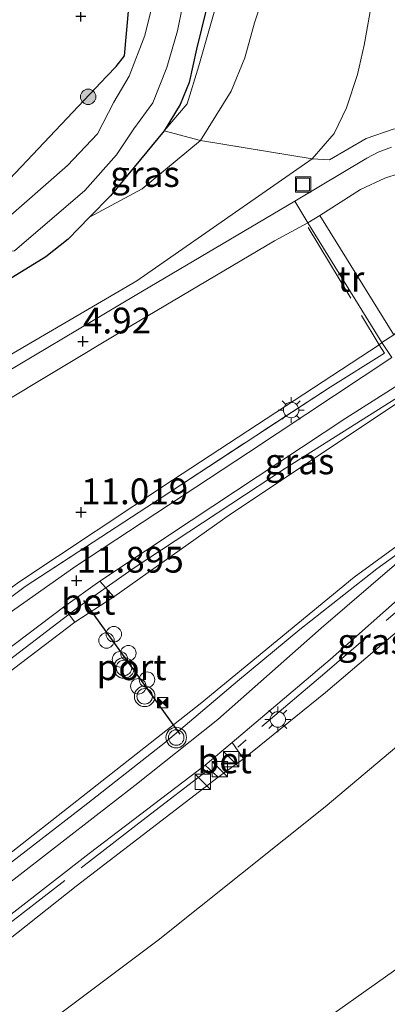
# Model space of a CAD drawing. Units: metres. Extents: x 80000 to 90008, y 424999 to 431253.
# Drawn here: x 82644 to 82679, y 430454 to 430550 of the extents above; entities that cross this region are included whole.
import ezdxf
from ezdxf.enums import TextEntityAlignment as Align

# ---------------------------------------------------------------- set-up
doc = ezdxf.new("R2010")
doc.units = ezdxf.units.M
doc.linetypes.add('IE-TERREINAFSCHEIDING', pattern=[10, 8, -2])
doc.layers.get('0').update_dxf_attribs({"lineweight": 25})
for name, color, linetype, lineweight in [('B-ME-BV-GELEIDECONSTRUCTIE-GELEIDERAIL-L-B1', 213, 'BV-GELEIDERAIL', 18), ('B-ME-GR-BOOM-S-B1', 93, 'Continuous', 18), ('B-ME-GW-HOOGTEPUNT-S-B1', 10, 'Continuous', 25), ('B-ME-GW-INSTEEKWATERGANG-L-B1', 10, 'Continuous', 25), ('B-ME-GW-KRUINLIJN-L-B1', 93, 'Continuous', 18), ('B-ME-GW-TEENLIJN-L-B1', 93, 'Continuous', 18), ('B-ME-IE-GRASLAND-GV-B6', 93, 'Continuous', 18), ('B-ME-IE-INRICHTINGSELEMENT-S-B1', 253, 'Continuous', 18), ('B-ME-IE-MEUBILAIR_WEGMEUBILAIR-LICHTMAST-S-B1', 8, 'Continuous', 18), ('B-ME-IE-TERREINAFSCHEIDING-RASTERHEKWERK-L-B1', 8, 'IE-TERREINAFSCHEIDING', 18), ('B-ME-OG-BEBOUWING-GV-B6', 173, 'Continuous', 18), ('B-ME-OG-WATER-GV-B6', 153, 'Continuous', 18), ('B-ME-VH-VERH_SOORT-BETON-OVERIG-GV-B6', 8, 'IE-TERREINAFSCHEIDING-NATUURLIJK-HOUTWAL', 18), ('B-ME-VH-VERH_SOORT-BITUMEN-GV-B6', 8, 'IE-TERREINAFSCHEIDING-NATUURLIJK-HOUTWAL', 18), ('B-ME-VH-VERH_SOORT-KLINKERS-GV-B6', 8, 'IE-TERREINAFSCHEIDING-NATUURLIJK-HOUTWAL', 18), ('B-ME-VW-DRIP-S-B1', 8, 'Continuous', 18), ('B-ME-VW-MEUBILAIR_WEGMEUBILAIR-VERKEERSLICHT-S-B1', 13, 'Continuous', 18), ('B-ME-VW-PORTAAL-L-B1', 10, 'Continuous', 25)]:
    doc.layers.add(name, color=color, linetype=linetype, lineweight=lineweight)
doc.styles.add('NLCS-ISO', font='NLCS-ISO.TTF')
doc.linetypes.add('BV-GELEIDERAIL', pattern='A,10,-3,[108,NLCS.SHX,S=1,R=0,X=0,Y=0],-3', length=16)
doc.linetypes.add('IE-TERREINAFSCHEIDING-NATUURLIJK-HOUTWAL', pattern='A,7,-1.5,[67,NLCS.SHX,S=0.75,R=45,X=0,Y=0],-1.5,7,-1.5,[70,NLCS.SHX,S=0.75,R=0,X=0,Y=0],-1.5', length=20)

# ---------------------------------------------------------------- blocks, each defined once
blk = doc.blocks.new('kast')
blk.add_line((-0.75, -0.75), (0.75, 0.75))
blk.add_lwpolyline([(-0.75, 0.75), (0.75, 0.75), (0.75, -0.75), (-0.75, -0.75)], close=True)
blk = doc.blocks.new('dtb')
blk.add_circle((0, 0), 0.75)
blk = doc.blocks.new('put')
for p, q in [((0.75, 0.75), (-0.75, 0.75)), ((-0.75, 0.75), (-0.75, -0.75)), ((0.75, -0.75), (0.75, 0.75)), ((-0.75, -0.75), (0.75, -0.75))]:
    blk.add_line(p, q)
blk.add_lwpolyline([(-0.625, 0.625), (0.625, 0.625), (0.625, -0.625), (-0.625, -0.625)], close=True)
blk = doc.blocks.new('camera')
h = blk.add_hatch(color=256)
h.paths.add_polyline_path([(0.5, 0.5), (-0.5, 0.5), (0, 0)])
h.paths.add_polyline_path([(0, 0), (-0.5, -0.5), (0.5, -0.5)])
for p, q in [((-0.5, 0.5), (0.5, -0.5)), ((0.5, 0.5), (-0.5, -0.5))]:
    blk.add_line(p, q)
blk.add_lwpolyline([(-0.5, 0.5), (0.5, 0.5), (0.5, -0.5), (-0.5, -0.5)], close=True)
blk = doc.blocks.new('verkeerslicht')
for radius in [1, 0.75]:
    blk.add_circle((0, 0), radius)
blk = doc.blocks.new('boom')
blk.add_hatch(color=256).paths.add_polyline_path([(-0.75, 0, 1), (0.75, 0, 1)])
blk.add_circle((0, 0), 0.75)
blk = doc.blocks.new('hoogtepunt')
for p, q in [((-0.5, 0), (0.5, 0)), ((0, 0.5), (0, -0.5))]:
    blk.add_line(p, q)
blk = doc.blocks.new('lantaarnpaal')
for p, q in [((0, 0.75), (0, 1.25)), ((-0.75, 0), (-1.25, 0)), ((-0.884, 0.884), (-0.53, 0.53)), ((0.53, 0.53), (0.884, 0.884)), ((0.75, 0), (1.25, 0)), ((-0.53, -0.53), (-0.884, -0.884)), ((0, -0.75), (0, -1.25)), ((0.53, -0.53), (0.884, -0.884))]:
    blk.add_line(p, q)
blk.add_circle((0, 0), 0.75)

msp = doc.modelspace()

# ---------------------------------------------------------------- linework, layer by layer
at = {"layer": 'B-ME-BV-GELEIDECONSTRUCTIE-GELEIDERAIL-L-B1'}
for points in [[(82559.309, 430424.599, 9.47), (82570.896, 430433.421, 9.921), (82584.624, 430443.87, 10.369), (82597.366, 430453.431, 10.765), (82611.19, 430463.847, 11.247), (82627.138, 430475.98, 11.806), (82642.145, 430487.259, 12.401), (82649.444, 430492.866, 12.667), (82654.776, 430496.593, 12.814), (82669.482, 430506.265, 13.262), (82691.198, 430519.975, 13.354)], [(82602.461, 430437.029, 9.915), (82611.334, 430443.867, 10.56), (82618.7, 430449.525, 11.146), (82626.867, 430455.756, 11.353), (82639.692, 430465.626, 11.783), (82650.275, 430473.795, 12.119), (82657.814, 430479.691, 12.343), (82664.795, 430485.623, 12.61), (82670.847, 430490.638, 12.747), (82678.34, 430496.499, 13.075), (82687.794, 430503.317, 13.195), (82697.114, 430510.588, 13.451)]]:
    msp.add_polyline3d(points, dxfattribs=at)
at = {"layer": 'B-ME-GW-INSTEEKWATERGANG-L-B1'}
msp.add_polyline3d([(82661.797, 430550.835, 0.888), (82660.842, 430546.883, 0.852), (82660.124, 430543.681, 0.855), (82659.258, 430541.525, 0.858), (82657.677, 430538.984, 0.875), (82652.496, 430532.68, 1.179), (82650.453, 430530.592, 1.194), (82648.371, 430528.487, 1.204), (82646.208, 430526.772, 1.21), (82642.571, 430524.539, 1.081), (82641.345, 430525.263, 1.028), (82640.828, 430525.64, 0.962), (82640.147, 430526.391, 0.811), (82639.743, 430527.1, 0.737), (82639.331, 430528.403, 0.647), (82639.081, 430529.655, 0.519), (82639.345, 430530.813, 0.492), (82652.117, 430544.268, 0.822), (82653.03, 430545.214, 0.821), (82653.855, 430546.236, 0.816), (82655.108, 430560.335, 0.945)], dxfattribs=at)
at = {"layer": 'B-ME-GW-KRUINLIJN-L-B1'}
msp.add_line((82662.92, 430476.293, 11.676), (82665.384, 430478.092, 11.667), dxfattribs=at)
for points in [[(82625.918, 430637.261, 5.082), (82644.976, 430614.362, 5.253), (82660.282, 430595.139, 5.351), (82668.783, 430582.534, 5.623), (82672.9, 430576.536, 5.59), (82674.592, 430573.784, 5.588), (82675.917, 430570.989, 5.589), (82676.937, 430567.683, 5.599), (82677.754, 430563.81, 5.619), (82678.228, 430558.801, 5.66), (82678.137, 430554.108, 5.712), (82677.653, 430550.351, 5.781), (82677.087, 430547.286, 5.819), (82676.445, 430544.444, 5.826), (82675.375, 430541.213, 5.791), (82674.194, 430538.712, 5.788), (82672.069, 430536.261, 5.738)], [(82672.069, 430536.261, 5.738), (82655.048, 430524.423, 4.992), (82634.446, 430512.395, 4.369), (82616.65, 430501.942, 3.492), (82614.28, 430500.508, 3.401), (82612.977, 430499.948, 3.327), (82611.204, 430499.602, 3.251), (82609.333, 430499.424, 3.23), (82605.126, 430499.874, 3.207), (82602.74, 430500.744, 3.116), (82601.065, 430501.794, 3.04), (82599.245, 430503.979, 2.93), (82597.738, 430506.443, 2.749), (82596.706, 430508.599, 2.566), (82595.864, 430511.69, 2.476), (82596.064, 430517.807, 2.235), (82596.426, 430519.654, 2.205), (82597.126, 430521.413, 2.084), (82598.643, 430523.69, 1.997), (82599.824, 430525.02, 1.897), (82601.897, 430526.967, 1.829), (82605.535, 430529.66, 1.752), (82614.23, 430535.194, 1.285), (82628.542, 430544.47, 0.557)], [(82678.822, 430518.469, 12.504), (82678.572, 430518.236, 12.609), (82658.49, 430505.112, 12.21), (82643.595, 430495.204, 11.68), (82626.758, 430482.905, 11.237), (82608.614, 430469.113, 10.631), (82591.38, 430456.151, 9.646)], [(82665.384, 430478.092, 11.667), (82673.338, 430484.515, 11.692), (82683.814, 430493.417, 12.012), (82691.433, 430499.113, 11.95)], [(82566.802, 430400.146, 8.309), (82584.197, 430414.939, 8.968), (82598.289, 430425.932, 9.489), (82616.199, 430439.546, 9.707), (82632.842, 430452.826, 10.341), (82649.16, 430465.725, 10.956), (82662.92, 430476.293, 11.676)]]:
    msp.add_polyline3d(points, dxfattribs=at)
at = {"layer": 'B-ME-GW-TEENLIJN-L-B1'}
msp.add_line((82671.64, 430530.06, 5.674), (82668.399, 430528.317, 5.646), dxfattribs=at)
for points in [[(82650.453, 430530.592, 1.194), (82655.572, 430533.363, 0.957), (82661.21, 430538.04, 0.876), (82664.208, 430542.83, 0.894), (82665.527, 430546.061, 1.074), (82666.466, 430549.438, 1.233), (82667.931, 430553.873, 1.302), (82668.759, 430558.84, 1.524), (82668.93, 430562.139, 1.625), (82668.665, 430565.501, 1.759), (82667.375, 430569.329, 1.855), (82664.091, 430574.956, 1.996), (82653.423, 430589.571, 2.029), (82634.809, 430611.928, 2.001), (82617.247, 430634.9, 1.778)], [(82706.958, 430512.048, 5.958), (82696.728, 430527.934, 5.605), (82695.323, 430530.102, 5.607), (82694.107, 430531.715, 5.61), (82692.911, 430532.831, 5.611), (82691.958, 430533.63, 5.619), (82690.787, 430534.406, 5.672), (82689.482, 430534.88, 5.746), (82686.76, 430535.46, 5.927), (82685.197, 430535.608, 5.987), (82683.7, 430535.494, 6.049), (82682.063, 430535.177, 6.054), (82680.509, 430534.826, 5.98), (82679.11, 430534.377, 5.937), (82676.747, 430533.28, 5.902), (82672.811, 430530.785, 5.834)], [(82635.057, 430508.441, 4.286), (82653.64, 430519.578, 5.139), (82668.399, 430528.317, 5.646)], [(82568.503, 430393.927, 5.948), (82589.751, 430409.698, 6.256), (82608.456, 430423.626, 6.432), (82625.323, 430436.392, 6.688), (82642.491, 430449.532, 6.92), (82657.112, 430460.499, 7.233), (82673.325, 430473.445, 7.67), (82686.616, 430484.614, 8.243), (82687.908, 430485.581, 8.281), (82688.965, 430486.011, 8.302), (82690.087, 430486.061, 8.303), (82690.579, 430485.832, 8.311), (82691.694, 430484.106, 8.315), (82693.025, 430481.629, 8.276), (82694.633, 430478.23, 8.217), (82697.066, 430473.05, 8.08)]]:
    msp.add_polyline3d(points, dxfattribs=at)
at = {"layer": 'B-ME-IE-GRASLAND-GV-B6'}
for points in [[(82661.797, 430550.835, 0.888), (82660.842, 430546.883, 0.852), (82660.124, 430543.681, 0.855), (82659.258, 430541.525, 0.858), (82657.677, 430538.984, 0.875), (82652.496, 430532.68, 1.179), (82650.453, 430530.592, 1.194), (82648.371, 430528.487, 1.204), (82646.208, 430526.772, 1.21), (82642.571, 430524.539, 1.081), (82641.345, 430525.263, 1.028), (82640.828, 430525.64, 0.962), (82640.147, 430526.391, 0.811), (82639.743, 430527.1, 0.737), (82639.331, 430528.403, 0.647), (82639.081, 430529.655, 0.519), (82639.345, 430530.813, 0.492), (82652.117, 430544.268, 0.822), (82653.03, 430545.214, 0.821), (82653.855, 430546.236, 0.816), (82655.108, 430560.335, 0.945)], [(82655.108, 430560.335, 0.945), (82653.855, 430546.236, 0.816), (82653.03, 430545.214, 0.821), (82652.117, 430544.268, 0.822), (82639.345, 430530.813, 0.492)], [(82667.931, 430553.873, 1.302), (82666.466, 430549.438, 1.233), (82665.527, 430546.061, 1.074), (82664.208, 430542.83, 0.894), (82661.21, 430538.04, 0.876), (82657.677, 430538.984, 0.875), (82659.908, 430541.584, 0.685), (82661.07, 430545.284, 0.685), (82662.687, 430550.924, 1.357)], [(82677.653, 430550.351, 5.781), (82677.087, 430547.286, 5.819), (82676.445, 430544.444, 5.826), (82675.375, 430541.213, 5.791), (82674.194, 430538.712, 5.788), (82672.069, 430536.261, 5.738), (82661.21, 430538.04, 0.876), (82664.208, 430542.83, 0.894), (82665.527, 430546.061, 1.074), (82666.466, 430549.438, 1.233), (82667.931, 430553.873, 1.302)], [(82634.446, 430512.395, 4.369), (82655.048, 430524.423, 4.992), (82672.069, 430536.261, 5.738), (82674.194, 430538.712, 5.788), (82675.375, 430541.213, 5.791), (82676.445, 430544.444, 5.826), (82677.087, 430547.286, 5.819), (82677.653, 430550.351, 5.781)], [(82656.453, 430550.844, -0.934), (82655.819, 430548.214, -0.934), (82654.301, 430544.281, -0.934), (82652.814, 430541.763, -0.934), (82651.207, 430538.694, -0.934), (82648.308, 430535.632, -0.934), (82641.705, 430529.866, -0.934), (82641.439, 430529.643, -0.934), (82641.22, 430528.918, -0.934), (82641.235, 430528.153, -0.934), (82641.274, 430527.902, -0.934), (82641.939, 430527.408, -0.934), (82642.542, 430527.282, -0.934), (82643.171, 430527.343, -0.934), (82649.995, 430533.189, -0.934), (82653.056, 430536.665, -0.934), (82654.747, 430539.185, -0.934), (82656.6, 430541.678, -0.934), (82657.945, 430545.121, -0.934), (82658.984, 430548.672, -0.934), (82659.486, 430551.063, -0.934)], [(82662.687, 430550.924, 1.357), (82661.07, 430545.284, 0.685), (82659.908, 430541.584, 0.685), (82657.677, 430538.984, 0.875), (82659.258, 430541.525, 0.858), (82660.124, 430543.681, 0.855), (82660.842, 430546.883, 0.852), (82661.797, 430550.835, 0.888)], [(82650.453, 430530.592, 1.194), (82652.496, 430532.68, 1.179), (82657.677, 430538.984, 0.875), (82661.21, 430538.04, 0.876), (82655.572, 430533.363, 0.957), (82650.453, 430530.592, 1.194)], [(82642.571, 430524.539, 1.081), (82646.208, 430526.772, 1.21), (82648.371, 430528.487, 1.204), (82650.453, 430530.592, 1.194), (82655.572, 430533.363, 0.957), (82661.21, 430538.04, 0.876), (82672.069, 430536.261, 5.738)], [(82679.759, 430537.388, 6.086), (82678.45, 430536.9, 6.066), (82677.365, 430536.339, 6.019), (82670.378, 430532.17, 5.758), (82654.879, 430523.026, 5.247), (82639.401, 430513.826, 4.615)], [(82672.069, 430536.261, 5.738), (82655.048, 430524.423, 4.992), (82634.446, 430512.395, 4.369)], [(82696.728, 430527.934, 5.605), (82689.51, 430523.282, 9.602), (82684.846, 430520.275, 12.615), (82683.837, 430521.488, 12.282), (82683.508, 430521.708, 12.28), (82683.059, 430521.693, 12.279), (82682.708, 430521.585, 12.278), (82682.112, 430521.248, 12.277), (82679.992, 430519.194, 12.504), (82672.811, 430530.785, 5.834), (82676.747, 430533.28, 5.902), (82679.11, 430534.377, 5.937), (82680.509, 430534.826, 5.98), (82682.063, 430535.177, 6.054), (82683.7, 430535.494, 6.049), (82685.197, 430535.608, 5.987), (82686.76, 430535.46, 5.927), (82689.482, 430534.88, 5.746), (82690.787, 430534.406, 5.672), (82691.958, 430533.63, 5.619), (82692.911, 430532.831, 5.611), (82694.107, 430531.715, 5.61), (82695.323, 430530.102, 5.607), (82696.728, 430527.934, 5.605)], [(82600.61, 430494.741, 2.962), (82604.808, 430492.98, 2.962), (82607.558, 430492.381, 2.919), (82608.805, 430491.808, 2.859), (82609.984, 430489.825, 2.898), (82619.817, 430497.546, 3.666), (82635.057, 430508.441, 4.286), (82653.64, 430519.578, 5.139), (82668.399, 430528.317, 5.646), (82671.64, 430530.06, 5.674), (82678.822, 430518.469, 12.504), (82678.572, 430518.236, 12.609), (82658.49, 430505.112, 12.21), (82643.595, 430495.204, 11.68), (82626.758, 430482.905, 11.237), (82608.614, 430469.113, 10.631), (82591.38, 430456.151, 9.646), (82557.287, 430430.467, 8.704)], [(82651.437, 430495.316, 12.017), (82660.315, 430501.182, 12.26), (82675.308, 430511.121, 12.557), (82685.334, 430517.464, 12.678), (82689.439, 430520.06, 12.727), (82690.238, 430518.867, 12.803), (82680.506, 430512.703, 12.787), (82664.145, 430501.802, 12.529), (82652.791, 430493.793, 12.106), (82651.437, 430495.316, 12.017)], [(82557.287, 430430.467, 8.704), (82591.38, 430456.151, 9.646), (82608.614, 430469.113, 10.631), (82626.758, 430482.905, 11.237), (82643.595, 430495.204, 11.68), (82658.49, 430505.112, 12.21), (82678.572, 430518.236, 12.609), (82679.079, 430517.41, 12.684), (82673.788, 430514.123, 12.586), (82657.494, 430503.469, 12.182), (82644.209, 430494.789, 11.813), (82630.863, 430484.81, 11.231), (82610.727, 430469.489, 10.505), (82591.802, 430455.034, 9.888), (82557.718, 430429.225, 8.683), (82557.287, 430430.467, 8.704)], [(82557.718, 430429.225, 8.683), (82591.802, 430455.034, 9.888), (82610.727, 430469.489, 10.505), (82630.863, 430484.81, 11.231), (82644.209, 430494.789, 11.813), (82657.494, 430503.469, 12.182), (82673.788, 430514.123, 12.586), (82679.079, 430517.41, 12.684), (82678.572, 430518.236, 12.609), (82678.822, 430518.469, 12.504), (82679.785, 430516.997, 12.59), (82665.868, 430507.802, 12.316), (82649.113, 430496.77, 11.857), (82641.512, 430491.44, 11.659), (82631.711, 430484.228, 11.245), (82619.981, 430475.311, 10.806), (82611.419, 430468.911, 10.431), (82600.561, 430460.538, 10.118), (82592.11, 430454.219, 9.888), (82558.053, 430428.251, 8.75), (82557.718, 430429.225, 8.683)], [(82590.392, 430426.114, 9.436), (82565.205, 430405.726, 8.541), (82564.447, 430408.399, 8.811), (82582.465, 430422.629, 9.3), (82597.738, 430434.202, 9.819), (82611.069, 430444.407, 10.262), (82624.798, 430455.147, 10.656), (82642.555, 430468.778, 11.214), (82661.17, 430483.402, 11.757), (82676.143, 430495.687, 12.402), (82682.199, 430500.116, 12.422), (82695.902, 430510.006, 12.837), (82696.829, 430508.629, 12.831), (82693.191, 430506.209, 12.686), (82690.325, 430504.303, 12.572), (82680.258, 430497.067, 12.231), (82672.934, 430490.746, 12.045), (82662.902, 430481.883, 11.758), (82654.839, 430475.492, 11.397), (82641.828, 430465.418, 11.029), (82627.062, 430454.073, 10.618), (82608.97, 430440.32, 10.062), (82590.392, 430426.114, 9.436)], [(82665.384, 430478.092, 11.667), (82664.303, 430479.684, 11.811), (82673.798, 430487.71, 12.158), (82681.459, 430494.508, 12.35), (82684.723, 430497.111, 12.435), (82690.298, 430500.848, 12.446), (82691.433, 430499.113, 11.95), (82683.814, 430493.417, 12.012), (82673.338, 430484.515, 11.692), (82665.384, 430478.092, 11.667)], [(82632.842, 430452.826, 10.341), (82649.16, 430465.725, 10.956), (82662.92, 430476.293, 11.676), (82665.384, 430478.092, 11.667), (82673.338, 430484.515, 11.692), (82683.814, 430493.417, 12.012)], [(82559, 430425.463, 8.815), (82581.374, 430442.515, 9.626), (82601.617, 430457.758, 10.238), (82619.678, 430471.46, 10.881), (82634.862, 430482.942, 11.413), (82647.93, 430492.795, 11.786), (82649.01, 430491.327, 11.798), (82633.425, 430479.519, 11.309), (82609.946, 430461.686, 10.48), (82582.434, 430440.831, 9.64), (82559.695, 430423.516, 8.977), (82559, 430425.463, 8.815)], [(82642.491, 430449.532, 6.92), (82657.112, 430460.499, 7.233), (82673.325, 430473.445, 7.67), (82686.616, 430484.614, 8.243)], [(82686.616, 430484.614, 8.243), (82673.325, 430473.445, 7.67), (82657.112, 430460.499, 7.233), (82642.491, 430449.532, 6.92)], [(82566.169, 430402.385, 8.465), (82577.876, 430412.333, 8.947), (82589.766, 430422.426, 9.308), (82604.288, 430433.194, 9.806), (82623.493, 430448.006, 10.345), (82636.344, 430457.983, 10.729), (82650.413, 430468.897, 11.141), (82661.675, 430477.484, 11.725), (82662.92, 430476.293, 11.676), (82649.16, 430465.725, 10.956), (82632.842, 430452.826, 10.341), (82616.199, 430439.546, 9.707), (82598.289, 430425.932, 9.489), (82584.197, 430414.939, 8.968), (82566.802, 430400.146, 8.309), (82566.387, 430401.62, 8.496), (82566.169, 430402.385, 8.465)], [(82692.798, 430466.563, 7.562), (82670.545, 430450.834, 7.512)]]:
    msp.add_polyline3d(points, dxfattribs=at)
at = {"layer": 'B-ME-IE-TERREINAFSCHEIDING-RASTERHEKWERK-L-B1'}
for points in [[(82657.677, 430538.984, 0.875), (82659.908, 430541.584, 0.685), (82661.07, 430545.284, 0.685), (82662.687, 430550.924, 1.357), (82663.107, 430555.638, 1.357), (82663.397, 430559.985, 1.665), (82663.367, 430562.228, 1.665), (82663.411, 430563.883, 1.665), (82663.041, 430565.656, 1.665), (82662.323, 430567.601, 1.665), (82660.654, 430570.705, 1.665), (82658.693, 430573.878, 1.88), (82647.848, 430588.312, 1.9), (82630.659, 430610.33, 1.968), (82612.888, 430633.714, 1.778)], [(82688.253, 430539.563, 5.946), (82685.654, 430539.641, 5.945), (82684.341, 430539.561, 5.946), (82682.25, 430539.42, 5.948), (82679.908, 430539.141, 5.938), (82677.295, 430538.247, 5.937), (82673.738, 430536.164, 5.862), (82672.069, 430536.261, 5.738), (82661.21, 430538.04, 0.876), (82657.677, 430538.984, 0.875)], [(82671.657, 430529.601, 5.792), (82678.572, 430518.236, 12.609), (82679.079, 430517.41, 12.684), (82673.788, 430514.123, 12.586), (82657.494, 430503.469, 12.182), (82644.209, 430494.789, 11.813), (82630.863, 430484.81, 11.231), (82610.727, 430469.489, 10.505), (82591.802, 430455.034, 9.888)], [(82690.251, 430500.03, 12.531), (82685.303, 430496.707, 12.454), (82673.286, 430486.383, 12.061), (82664.83, 430479.222, 11.681)], [(82661.919, 430476.988, 11.455), (82655.953, 430472.401, 11.445), (82640.126, 430460.179, 10.834), (82619.904, 430444.488, 10.375), (82601.636, 430430.256, 9.768), (82583.591, 430416.273, 9.228), (82566.387, 430401.62, 8.496)]]:
    msp.add_polyline3d(points, dxfattribs=at)
at = {"layer": 'B-ME-OG-BEBOUWING-GV-B6'}
msp.add_polyline3d([(82678.822, 430518.469, 12.504), (82671.64, 430530.06, 5.674), (82672.811, 430530.785, 5.834), (82679.992, 430519.194, 12.504), (82678.822, 430518.469, 12.504)], dxfattribs=at)
at = {"layer": 'B-ME-OG-WATER-GV-B6'}
msp.add_polyline3d([(82659.486, 430551.063, -0.934), (82658.984, 430548.672, -0.934), (82657.945, 430545.121, -0.934), (82656.6, 430541.678, -0.934), (82654.747, 430539.185, -0.934), (82653.056, 430536.665, -0.934), (82649.995, 430533.189, -0.934), (82643.171, 430527.343, -0.934), (82642.542, 430527.282, -0.934), (82641.939, 430527.408, -0.934), (82641.274, 430527.902, -0.934), (82641.235, 430528.153, -0.934), (82641.22, 430528.918, -0.934), (82641.439, 430529.643, -0.934), (82641.705, 430529.866, -0.934), (82648.308, 430535.632, -0.934), (82651.207, 430538.694, -0.934), (82652.814, 430541.763, -0.934), (82654.301, 430544.281, -0.934), (82655.819, 430548.214, -0.934), (82656.453, 430550.844, -0.934)], dxfattribs=at)
at = {"layer": 'B-ME-VH-VERH_SOORT-BETON-OVERIG-GV-B6'}
for points in [[(82651.437, 430495.316, 12.017), (82652.791, 430493.793, 12.106), (82649.01, 430491.327, 11.798), (82647.93, 430492.795, 11.786), (82651.437, 430495.316, 12.017)], [(82662.92, 430476.293, 11.676), (82661.675, 430477.484, 11.725), (82664.303, 430479.684, 11.811), (82665.384, 430478.092, 11.667), (82662.92, 430476.293, 11.676)]]:
    msp.add_polyline3d(points, dxfattribs=at)
at = {"layer": 'B-ME-VH-VERH_SOORT-BITUMEN-GV-B6'}
for points in [[(82639.401, 430513.826, 4.615), (82654.879, 430523.026, 5.247), (82670.378, 430532.17, 5.758), (82671.64, 430530.06, 5.674), (82668.399, 430528.317, 5.646), (82653.64, 430519.578, 5.139), (82635.057, 430508.441, 4.286)], [(82689.439, 430520.06, 12.727), (82685.334, 430517.464, 12.678), (82675.308, 430511.121, 12.557), (82660.315, 430501.182, 12.26), (82651.437, 430495.316, 12.017), (82647.93, 430492.795, 11.786), (82634.862, 430482.942, 11.413), (82619.678, 430471.46, 10.881), (82601.617, 430457.758, 10.238), (82581.374, 430442.515, 9.626)], [(82582.434, 430440.831, 9.64), (82609.946, 430461.686, 10.48), (82633.425, 430479.519, 11.309), (82649.01, 430491.327, 11.798), (82652.791, 430493.793, 12.106), (82664.145, 430501.802, 12.529), (82680.506, 430512.703, 12.787), (82690.238, 430518.867, 12.803), (82689.439, 430520.06, 12.727)], [(82592.11, 430454.219, 9.888), (82600.561, 430460.538, 10.118), (82611.419, 430468.911, 10.431), (82619.981, 430475.311, 10.806), (82631.711, 430484.228, 11.245), (82641.512, 430491.44, 11.659), (82649.113, 430496.77, 11.857), (82665.868, 430507.802, 12.316), (82679.785, 430516.997, 12.59), (82678.822, 430518.469, 12.504), (82679.992, 430519.194, 12.504)], [(82627.062, 430454.073, 10.618), (82641.828, 430465.418, 11.029), (82654.839, 430475.492, 11.397), (82662.902, 430481.883, 11.758), (82672.934, 430490.746, 12.045), (82680.258, 430497.067, 12.231), (82690.325, 430504.303, 12.572), (82693.191, 430506.209, 12.686), (82696.829, 430508.629, 12.831), (82695.902, 430510.006, 12.837), (82682.199, 430500.116, 12.422), (82676.143, 430495.687, 12.402), (82661.17, 430483.402, 11.757), (82642.555, 430468.778, 11.214), (82624.798, 430455.147, 10.656), (82611.069, 430444.407, 10.262)], [(82681.459, 430494.508, 12.35), (82673.798, 430487.71, 12.158), (82664.303, 430479.684, 11.811), (82661.675, 430477.484, 11.725), (82650.413, 430468.897, 11.141), (82636.344, 430457.983, 10.729), (82623.493, 430448.006, 10.345)], [(82670.545, 430450.834, 7.512), (82692.798, 430466.563, 7.562)]]:
    msp.add_polyline3d(points, dxfattribs=at)
at = {"layer": 'B-ME-VH-VERH_SOORT-KLINKERS-GV-B6'}
msp.add_polyline3d([(82680.509, 430534.826, 5.98), (82679.11, 430534.377, 5.937), (82676.747, 430533.28, 5.902), (82672.811, 430530.785, 5.834), (82671.64, 430530.06, 5.674), (82670.378, 430532.17, 5.758), (82677.365, 430536.339, 6.019), (82678.45, 430536.9, 6.066), (82679.759, 430537.388, 6.086)], dxfattribs=at)
at = {"layer": 'B-ME-VW-PORTAAL-L-B1'}
msp.add_line((82649.85, 430493.446, 11.925), (82659.209, 430480.49, 11.705), dxfattribs=at)

# ---------------------------------------------------------------- block references
at = {"layer": 'B-ME-GR-BOOM-S-B1', "rotation": 90}
msp.add_blockref('boom', (82650.315, 430542.279, 0.99), dxfattribs=at)
at = {"layer": 'B-ME-GW-HOOGTEPUNT-S-B1', "rotation": 90}
for p in [(82649.603, 430550.091, 0.76), (82649.603, 430550.091, 0.76), (82649.806, 430518.554, 4.92), (82649.806, 430518.554, 4.92), (82649.622, 430501.991, 11.019), (82649.622, 430501.991, 11.019), (82649.185, 430495.362, 11.895), (82649.185, 430495.362, 11.895)]:
    msp.add_blockref('hoogtepunt', p, dxfattribs=at)
at = {"layer": 'B-ME-IE-INRICHTINGSELEMENT-S-B1', "rotation": 90}
for name, p in [('put', (82671.176, 430533.775, 5.571)), ('camera', (82657.538, 430483.541, 18.116)), ('kast', (82664.194, 430478.043, 11.811)), ('kast', (82663.092, 430477.081, 11.811)), ('kast', (82661.452, 430475.857, 11.497))]:
    msp.add_blockref(name, p, dxfattribs=at)
at = {"layer": 'B-ME-IE-MEUBILAIR_WEGMEUBILAIR-LICHTMAST-S-B1', "rotation": 90}
for p in [(82670.014, 430511.908, 12.545), (82668.721, 430481.905, 11.877)]:
    msp.add_blockref('lantaarnpaal', p, dxfattribs=at)
at = {"layer": 'B-ME-VW-DRIP-S-B1', "rotation": 90}
for p in [(82652.095, 430489.561, 11.97), (82652.81, 430490.168, 11.995), (82653.399, 430487.731, 11.945), (82654.22, 430488.33, 11.954), (82656.03, 430485.757, 11.897), (82655.18, 430485.119, 11.866)]:
    msp.add_blockref('dtb', p, dxfattribs=at)
at = {"layer": 'B-ME-VW-MEUBILAIR_WEGMEUBILAIR-VERKEERSLICHT-S-B1', "rotation": 90}
for p in [(82653.788, 430486.901, 11.901), (82655.799, 430484.145, 11.836), (82658.862, 430480.147, 12.854)]:
    msp.add_blockref('verkeerslicht', p, dxfattribs=at)

# ---------------------------------------------------------------- texts
at = {"layer": 'B-ME-GW-HOOGTEPUNT-S-B1', "ltscale": 0.2, "style": 'NLCS-ISO'}
for s, p in [('4.92', (82649.806, 430518.554, 4.92)), ('4.92', (82649.806, 430518.554, 4.92)), ('11.019', (82649.622, 430501.991, 11.019)), ('11.019', (82649.622, 430501.991, 11.019)), ('11.895', (82649.185, 430495.362, 11.895)), ('11.895', (82649.185, 430495.362, 11.895))]:
    msp.add_text(s, height=2.5, dxfattribs=at).set_placement(p, align=Align.BOTTOM_LEFT)
at = {"layer": 'B-ME-IE-GRASLAND-GV-B6', "ltscale": 0.2, "style": 'NLCS-ISO'}
for p in [(82655.831, 430534.788), (82670.837, 430506.927), (82677.868, 430489.47)]:
    msp.add_text('gras', height=2.5, dxfattribs=at).set_placement(p, align=Align.MIDDLE_CENTER)
at = {"layer": 'B-ME-OG-BEBOUWING-GV-B6', "ltscale": 0.2, "style": 'NLCS-ISO'}
msp.add_text('tr', height=2.5, dxfattribs=at).set_placement((82675.816, 430524.627), align=Align.MIDDLE_CENTER)
at = {"layer": 'B-ME-VH-VERH_SOORT-BETON-OVERIG-GV-B6', "ltscale": 0.2, "style": 'NLCS-ISO'}
for p in [(82650.332, 430493.317), (82663.574, 430477.934)]:
    msp.add_text('bet', height=2.5, dxfattribs=at).set_placement(p, align=Align.MIDDLE_CENTER)
at = {"layer": 'B-ME-VW-PORTAAL-L-B1', "ltscale": 0.2, "style": 'NLCS-ISO'}
msp.add_text('port', height=2.5, dxfattribs=at).set_placement((82654.529, 430486.968), align=Align.MIDDLE_CENTER)

doc.saveas('drawing.dxf')
